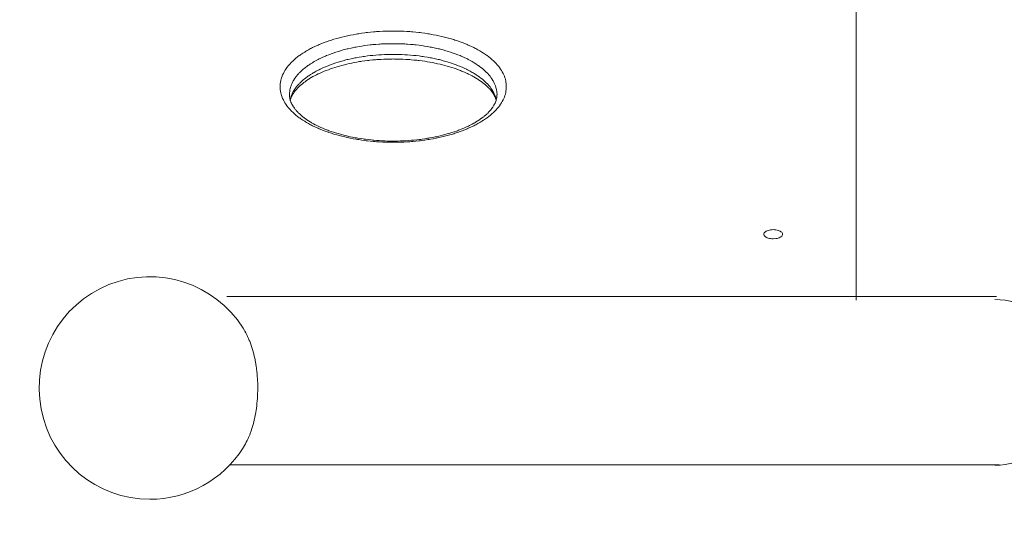
# Model space of a CAD drawing. Units: millimetres. Extents: x -8767 to 12233, y -7020 to 7830.
# Drawn here: x -581 to -93, y 3040 to 3296 of the extents above; entities that cross this region are included whole.
import ezdxf

# ---------------------------------------------------------------- set-up
doc = ezdxf.new("R2010")
doc.units = ezdxf.units.MM
doc.header["$MEASUREMENT"] = 0
doc.linetypes.add('ACAD_ISO03W100', pattern=[30, 12, -18])
doc.layers.add('InterSystem-description', color=7, linetype='Continuous', lineweight=13)
doc.layers.add('Warstwa 1', color=7, linetype='Continuous')

msp = doc.modelspace()

# ---------------------------------------------------------------- linework, layer by layer
at = {"layer": 'InterSystem-description', "linetype": 'ACAD_ISO03W100', "ltscale": 10}
msp.add_open_spline([(2294.2584, -3709.7026), (2104.5084, -3796.4826), (1893.5284, -3844.8926), (1671.2285, -3844.8926), (1671.2285, -3844.8926), (1509.7985, -3844.8926), (1354.3285, -3819.3926), (1208.6285, -3772.1926), (1208.6285, -3772.1926), (1208.6285, -3772.1926), (1208.6085, -3772.1926), (1208.6085, -3772.1926), (1208.6085, -3772.1926), (1208.6085, -3772.1926), (1208.5885, -3772.1826), (1208.5885, -3772.1826), (1208.5885, -3772.1826), (849.3885, -3655.8226), (549.5785, -3407.6126), (366.1485, -3084.6426), (366.1485, -3084.6426), (366.1485, -3084.6426), (365.9185, -3084.4526), (365.9185, -3084.4526), (365.9185, -3084.4526), (365.9185, -3084.4526), (-114.2815, -2418.7426), (-114.2815, -2418.7426), (-114.2815, -2418.7426), (-114.2815, -2418.7426), (-1551.3114, -2615.7526), (-1551.3114, -2615.7526), (-1551.3114, -2615.7526), (-1551.3114, -2615.7526), (-1551.3814, -2615.6926), (-1551.3814, -2615.6926), (-1551.3814, -2615.6926), (-1622.5214, -2626.0526), (-1695.2814, -2631.4326), (-1769.2914, -2631.4326), (-1769.2914, -2631.4326), (-2597.7214, -2631.4326), (-3269.2913, -1959.8526), (-3269.2913, -1131.4227), (-3269.2913, -1131.4227), (-3269.2913, -1131.4227), (-3267.5513, 45.6873), (-3267.5513, 45.6873), (-3267.5513, 45.6873), (-3267.5513, 45.6873), (-3764.4113, 850.1073), (-3764.4113, 850.1073), (-3764.4113, 850.1073), (-4036.1513, 1098.2573), (-4239.1513, 1420.3773), (-4341.6213, 1784.6073), (-4341.6213, 1784.6073), (-4341.6213, 1784.6073), (-4341.7913, 1784.8873), (-4341.7913, 1784.8873), (-4341.7913, 1784.8873), (-4341.7913, 1784.8873), (-4341.8213, 1785.3173), (-4341.8213, 1785.3173), (-4341.8213, 1785.3173), (-4390.2313, 1957.6573), (-4416.1913, 2139.3973), (-4416.1913, 2327.2173), (-4416.1913, 2327.2173), (-4416.1913, 2431.2773), (-4408.1813, 2533.4873), (-4392.8413, 2633.2573), (-4392.8413, 2633.2573), (-4392.8413, 2633.2573), (-4401.6213, 2779.0273), (-4401.6213, 2779.0273), (-4401.6213, 2779.0273), (-4411.2213, 2858.4073), (-4416.1913, 2939.2173), (-4416.1913, 3021.1873), (-4416.1913, 3021.1873), (-4416.1913, 3844.9372), (-3918.1313, 4552.2572), (-3206.7713, 4858.7272), (-3206.7713, 4858.7272), (-3206.7713, 4858.7272), (-3206.6513, 4858.9072), (-3206.6513, 4858.9072), (-3206.6513, 4858.9072), (-3206.6513, 4858.9072), (-3206.2413, 4858.9672), (-3206.2413, 4858.9672), (-3206.2413, 4858.9672), (-2963.8813, 4963.2872), (-2696.8014, 5021.1872), (-2416.1914, 5021.1872), (-2416.1914, 5021.1872), (-2322.4414, 5021.1872), (-2229.4614, 5014.5972), (-2137.8414, 5001.7172), (-2137.8414, 5001.7172), (-2137.8414, 5001.7172), (-2137.7714, 5001.7272), (-2137.7714, 5001.7272), (-2137.7714, 5001.7272), (-2137.7714, 5001.7272), (-402.0615, 4991.8072), (-402.0615, 4991.8072), (-402.0615, 4991.8072), (-402.0615, 4991.8072), (920.0385, 5769.1272), (920.0385, 5769.1272), (920.0385, 5769.1272), (920.0385, 5769.1272), (920.1385, 5769.1072), (920.1385, 5769.1072), (920.1385, 5769.1072), (1142.7885, 5900.0272), (1402.2085, 5975.1372), (1679.1885, 5975.1372), (1679.1885, 5975.1372), (2122.5784, 5975.1372), (2543.2484, 5778.9672), (2828.2584, 5439.3072), (2828.2584, 5439.3072), (2918.5584, 5331.6872), (2992.5884, 5212.7472), (3049.0084, 5086.3072), (3049.0084, 5086.3072), (3049.0084, 5086.3072), (3848.7984, 3807.3572), (3848.7984, 3807.3572), (3848.7984, 3807.3572), (3848.7984, 3807.3572), (3848.8784, 3807.1872), (3848.8784, 3807.1872), (3848.8784, 3807.1872), (3899.8084, 3725.7272), (3942.6484, 3639.7672), (3976.9583, 3550.5772), (3976.9583, 3550.5772), (3976.9583, 3550.5772), (5423.2683, 652.9173), (5423.2683, 652.9173), (5423.2683, 652.9173), (5423.2683, 652.9173), (5423.2783, 652.8173), (5423.2783, 652.8173), (5423.2783, 652.8173), (5560.7683, 377.3173), (5633.7983, 71.8373), (5633.7983, -240.2927), (5633.7983, -240.2927), (5633.7983, -356.2127), (5623.8083, -469.8027), (5604.8783, -580.3227), (5604.8783, -580.3227), (5623.9983, -691.5727), (5633.7983, -804.8527), (5633.7983, -919.0227), (5633.7983, -919.0227), (5633.7983, -1825.7626), (5030.3383, -2591.4326), (4203.1683, -2836.6626), (4203.1683, -2836.6626), (4203.1683, -2836.6626), (2294.4584, -3709.6926), (2294.4584, -3709.6926), (2294.4584, -3709.6926), (2294.4584, -3709.6926), (2294.2584, -3709.7026), (2294.2584, -3709.7026)], degree=3, knots=[0, 0, 0, 0, 0.02272727, 0.02272727, 0.02272727, 0.02272728, 0.04545455, 0.04545455, 0.04545455, 0.04545456, 0.06818182, 0.06818182, 0.06818182, 0.06818183, 0.09090909, 0.09090909, 0.09090909, 0.0909091, 0.11363636, 0.11363636, 0.11363636, 0.11363637, 0.13636364, 0.13636364, 0.13636364, 0.13636365, 0.15909091, 0.15909091, 0.15909091, 0.15909092, 0.18181818, 0.18181818, 0.18181818, 0.18181819, 0.20454545, 0.20454545, 0.20454545, 0.20454546, 0.22727273, 0.22727273, 0.22727273, 0.22727274, 0.25, 0.25, 0.25, 0.25000001, 0.27272727, 0.27272727, 0.27272727, 0.27272728, 0.29545455, 0.29545455, 0.29545455, 0.29545456, 0.31818182, 0.31818182, 0.31818182, 0.31818183, 0.34090909, 0.34090909, 0.34090909, 0.3409091, 0.36363636, 0.36363636, 0.36363636, 0.36363637, 0.38636364, 0.38636364, 0.38636364, 0.38636365, 0.40909091, 0.40909091, 0.40909091, 0.40909092, 0.43181818, 0.43181818, 0.43181818, 0.43181819, 0.45454545, 0.45454545, 0.45454545, 0.45454546, 0.47727273, 0.47727273, 0.47727273, 0.47727274, 0.5, 0.5, 0.5, 0.50000001, 0.52272727, 0.52272727, 0.52272727, 0.52272728, 0.54545455, 0.54545455, 0.54545455, 0.54545456, 0.56818182, 0.56818182, 0.56818182, 0.56818183, 0.59090909, 0.59090909, 0.59090909, 0.5909091, 0.61363636, 0.61363636, 0.61363636, 0.61363637, 0.63636364, 0.63636364, 0.63636364, 0.63636365, 0.65909091, 0.65909091, 0.65909091, 0.65909092, 0.68181818, 0.68181818, 0.68181818, 0.68181819, 0.70454545, 0.70454545, 0.70454545, 0.70454546, 0.72727273, 0.72727273, 0.72727273, 0.72727274, 0.75, 0.75, 0.75, 0.75000001, 0.77272727, 0.77272727, 0.77272727, 0.77272728, 0.79545455, 0.79545455, 0.79545455, 0.79545456, 0.81818182, 0.81818182, 0.81818182, 0.81818183, 0.84090909, 0.84090909, 0.84090909, 0.8409091, 0.86363636, 0.86363636, 0.86363636, 0.86363637, 0.88636364, 0.88636364, 0.88636364, 0.88636365, 0.90909091, 0.90909091, 0.90909091, 0.90909092, 0.93181818, 0.93181818, 0.93181818, 0.93181819, 0.95454545, 0.95454545, 0.95454545, 0.95454546, 1, 1, 1, 1], dxfattribs=at)
at = {"layer": 'Warstwa 1', "color": 250, "lineweight": 9}
for points in [[(-166.0287, 3542.1153), (-166.0287, 3542.1153), (-166.0287, 3156.9745), (-166.0287, 3156.9745)], [(-344.3008, 3258.9459), (-344.3008, 3258.9459), (-344.3008, 3259.0378), (-344.3008, 3259.0378)], [(-96.4907, 3158.822), (-96.4907, 3158.822), (-478.3922, 3158.822), (-478.3922, 3158.822)], [(-470.337, 3083.5419), (-480.4364, 3067.6617), (-497.8782, 3058.0532), (-516.6187, 3058.0532)], [(-95.0486, 3075.0892), (-95.0486, 3075.0892), (-476.9501, 3075.0892), (-476.9501, 3075.0892)]]:
    msp.add_open_spline(points, degree=3, dxfattribs=at)
for points, knots in [([(-395.8364, 3235.3826), (-395.8364, 3235.3826), (-400.3612, 3235.4642), (-400.3612, 3235.4642), (-400.3612, 3235.4642), (-400.3612, 3235.4642), (-404.8551, 3235.7399), (-404.8551, 3235.7399), (-404.8551, 3235.7399), (-404.8551, 3235.7399), (-409.2872, 3236.1789), (-409.2872, 3236.1789), (-409.2872, 3236.1789), (-409.2872, 3236.1789), (-413.6265, 3236.8017), (-413.6265, 3236.8017), (-413.6265, 3236.8017), (-413.6265, 3236.8017), (-417.8627, 3237.5878), (-417.8627, 3237.5878), (-417.8627, 3237.5878), (-417.8627, 3237.5878), (-421.9443, 3238.5475), (-421.9443, 3238.5475), (-421.9443, 3238.5475), (-421.9443, 3238.5475), (-425.861, 3239.6603), (-425.861, 3239.6603), (-425.861, 3239.6603), (-425.861, 3239.6603), (-429.5819, 3240.9263), (-429.5819, 3240.9263), (-429.5819, 3240.9263), (-429.5819, 3240.9263), (-433.0863, 3242.3352), (-433.0863, 3242.3352), (-433.0863, 3242.3352), (-433.0863, 3242.3352), (-436.3537, 3243.8768), (-436.3537, 3243.8768), (-436.3537, 3243.8768), (-436.3537, 3243.8768), (-439.3531, 3245.5409), (-439.3531, 3245.5409), (-439.3531, 3245.5409), (-439.3531, 3245.5409), (-442.0742, 3247.3174), (-442.0742, 3247.3174), (-442.0742, 3247.3174), (-442.0742, 3247.3174), (-444.486, 3249.2061), (-444.486, 3249.2061), (-444.486, 3249.2061), (-444.486, 3249.2061), (-446.5887, 3251.1765), (-446.5887, 3251.1765), (-446.5887, 3251.1765), (-446.5887, 3251.1765), (-448.3615, 3253.2184), (-448.3615, 3253.2184), (-448.3615, 3253.2184), (-448.3615, 3253.2184), (-449.7942, 3255.3318), (-449.7942, 3255.3318), (-449.7942, 3255.3318), (-449.7942, 3255.3318), (-450.8764, 3257.4962), (-450.8764, 3257.4962), (-450.8764, 3257.4962), (-450.8764, 3257.4962), (-451.6082, 3259.6912), (-451.6082, 3259.6912), (-451.6082, 3259.6912), (-451.6082, 3259.6912), (-451.969, 3261.9169), (-451.969, 3261.9169), (-451.969, 3261.9169), (-451.969, 3261.9169), (-451.969, 3264.1425), (-451.969, 3264.1425), (-451.969, 3264.1425), (-451.969, 3264.1425), (-451.6082, 3266.358), (-451.6082, 3266.358), (-451.6082, 3266.358), (-451.6082, 3266.358), (-450.8764, 3268.553), (-450.8764, 3268.553), (-450.8764, 3268.553), (-450.8764, 3268.553), (-449.7942, 3270.7174), (-449.7942, 3270.7174), (-449.7942, 3270.7174), (-449.7942, 3270.7174), (-448.3615, 3272.8307), (-448.3615, 3272.8307), (-448.3615, 3272.8307), (-448.3615, 3272.8307), (-446.5887, 3274.8828), (-446.5887, 3274.8828), (-446.5887, 3274.8828), (-446.5887, 3274.8828), (-444.486, 3276.8532), (-444.486, 3276.8532), (-444.486, 3276.8532), (-444.486, 3276.8532), (-442.0742, 3278.7318), (-442.0742, 3278.7318), (-442.0742, 3278.7318), (-442.0742, 3278.7318), (-439.3531, 3280.5082), (-439.3531, 3280.5082), (-439.3531, 3280.5082), (-439.3531, 3280.5082), (-436.3537, 3282.1826), (-436.3537, 3282.1826), (-436.3537, 3282.1826), (-436.3537, 3282.1826), (-433.0863, 3283.7242), (-433.0863, 3283.7242), (-433.0863, 3283.7242), (-433.0863, 3283.7242), (-429.5819, 3285.1331), (-429.5819, 3285.1331), (-429.5819, 3285.1331), (-429.5819, 3285.1331), (-425.861, 3286.3888), (-425.861, 3286.3888), (-425.861, 3286.3888), (-425.861, 3286.3888), (-421.9443, 3287.5119), (-421.9443, 3287.5119), (-421.9443, 3287.5119), (-421.9443, 3287.5119), (-417.8627, 3288.4613), (-417.8627, 3288.4613), (-417.8627, 3288.4613), (-417.8627, 3288.4613), (-413.6265, 3289.2475), (-413.6265, 3289.2475), (-413.6265, 3289.2475), (-413.6265, 3289.2475), (-409.2872, 3289.8702), (-409.2872, 3289.8702), (-409.2872, 3289.8702), (-409.2872, 3289.8702), (-404.8551, 3290.3195), (-404.8551, 3290.3195), (-404.8551, 3290.3195), (-404.8551, 3290.3195), (-400.3612, 3290.5849), (-400.3612, 3290.5849), (-400.3612, 3290.5849), (-400.3612, 3290.5849), (-395.8364, 3290.6768), (-395.8364, 3290.6768), (-395.8364, 3290.6768), (-395.8364, 3290.6768), (-391.3219, 3290.5849), (-391.3219, 3290.5849), (-391.3219, 3290.5849), (-391.3219, 3290.5849), (-386.828, 3290.3195), (-386.828, 3290.3195), (-386.828, 3290.3195), (-386.828, 3290.3195), (-382.3959, 3289.8702), (-382.3959, 3289.8702), (-382.3959, 3289.8702), (-382.3959, 3289.8702), (-378.0566, 3289.2475), (-378.0566, 3289.2475), (-378.0566, 3289.2475), (-378.0566, 3289.2475), (-373.8204, 3288.4613), (-373.8204, 3288.4613), (-373.8204, 3288.4613), (-373.8204, 3288.4613), (-369.7388, 3287.5119), (-369.7388, 3287.5119), (-369.7388, 3287.5119), (-369.7388, 3287.5119), (-365.822, 3286.3888), (-365.822, 3286.3888), (-365.822, 3286.3888), (-365.822, 3286.3888), (-362.0909, 3285.1331), (-362.0909, 3285.1331), (-362.0909, 3285.1331), (-362.0909, 3285.1331), (-358.5864, 3283.7242), (-358.5864, 3283.7242), (-358.5864, 3283.7242), (-358.5864, 3283.7242), (-355.3294, 3282.1826), (-355.3294, 3282.1826), (-355.3294, 3282.1826), (-355.3294, 3282.1826), (-352.33, 3280.5082), (-352.33, 3280.5082), (-352.33, 3280.5082), (-352.33, 3280.5082), (-349.6089, 3278.7318), (-349.6089, 3278.7318), (-349.6089, 3278.7318), (-349.6089, 3278.7318), (-347.1971, 3276.8532), (-347.1971, 3276.8532), (-347.1971, 3276.8532), (-347.1971, 3276.8532), (-345.0944, 3274.8828), (-345.0944, 3274.8828), (-345.0944, 3274.8828), (-345.0944, 3274.8828), (-343.3216, 3272.8307), (-343.3216, 3272.8307), (-343.3216, 3272.8307), (-343.3216, 3272.8307), (-341.8889, 3270.7174), (-341.8889, 3270.7174), (-341.8889, 3270.7174), (-341.8889, 3270.7174), (-340.8067, 3268.553), (-340.8067, 3268.553), (-340.8067, 3268.553), (-340.8067, 3268.553), (-340.0748, 3266.358), (-340.0748, 3266.358), (-340.0748, 3266.358), (-340.0748, 3266.358), (-339.7141, 3264.1425), (-339.7141, 3264.1425), (-339.7141, 3264.1425), (-339.7141, 3264.1425), (-339.7141, 3261.9169), (-339.7141, 3261.9169), (-339.7141, 3261.9169), (-339.7141, 3261.9169), (-340.0748, 3259.6912), (-340.0748, 3259.6912), (-340.0748, 3259.6912), (-340.0748, 3259.6912), (-340.8067, 3257.4962), (-340.8067, 3257.4962), (-340.8067, 3257.4962), (-340.8067, 3257.4962), (-341.8889, 3255.3318), (-341.8889, 3255.3318), (-341.8889, 3255.3318), (-341.8889, 3255.3318), (-343.3216, 3253.2184), (-343.3216, 3253.2184), (-343.3216, 3253.2184), (-343.3216, 3253.2184), (-345.0944, 3251.1765), (-345.0944, 3251.1765), (-345.0944, 3251.1765), (-345.0944, 3251.1765), (-347.1971, 3249.2061), (-347.1971, 3249.2061), (-347.1971, 3249.2061), (-347.1971, 3249.2061), (-349.6089, 3247.3174), (-349.6089, 3247.3174), (-349.6089, 3247.3174), (-349.6089, 3247.3174), (-352.33, 3245.5409), (-352.33, 3245.5409), (-352.33, 3245.5409), (-352.33, 3245.5409), (-355.3294, 3243.8768), (-355.3294, 3243.8768), (-355.3294, 3243.8768), (-355.3294, 3243.8768), (-358.5864, 3242.3352), (-358.5864, 3242.3352), (-358.5864, 3242.3352), (-358.5864, 3242.3352), (-362.0909, 3240.9263), (-362.0909, 3240.9263), (-362.0909, 3240.9263), (-362.0909, 3240.9263), (-365.822, 3239.6603), (-365.822, 3239.6603), (-365.822, 3239.6603), (-365.822, 3239.6603), (-369.7388, 3238.5475), (-369.7388, 3238.5475), (-369.7388, 3238.5475), (-369.7388, 3238.5475), (-373.8204, 3237.5878), (-373.8204, 3237.5878), (-373.8204, 3237.5878), (-373.8204, 3237.5878), (-378.0566, 3236.8017), (-378.0566, 3236.8017), (-378.0566, 3236.8017), (-378.0566, 3236.8017), (-382.3959, 3236.1789), (-382.3959, 3236.1789), (-382.3959, 3236.1789), (-382.3959, 3236.1789), (-386.828, 3235.7399), (-386.828, 3235.7399), (-386.828, 3235.7399), (-386.828, 3235.7399), (-391.3219, 3235.4642), (-391.3219, 3235.4642), (-391.3219, 3235.4642), (-391.3219, 3235.4642), (-395.8364, 3235.3826), (-395.8364, 3235.3826)], [0, 0, 0, 0, 0.01265823, 0.01265823, 0.01265823, 0.01265824, 0.02531646, 0.02531646, 0.02531646, 0.02531647, 0.03797468, 0.03797468, 0.03797468, 0.03797469, 0.05063291, 0.05063291, 0.05063291, 0.05063292, 0.06329114, 0.06329114, 0.06329114, 0.06329115, 0.07594937, 0.07594937, 0.07594937, 0.07594938, 0.08860759, 0.08860759, 0.08860759, 0.0886076, 0.10126582, 0.10126582, 0.10126582, 0.10126583, 0.11392405, 0.11392405, 0.11392405, 0.11392406, 0.12658228, 0.12658228, 0.12658228, 0.12658229, 0.13924051, 0.13924051, 0.13924051, 0.13924052, 0.15189873, 0.15189873, 0.15189873, 0.15189874, 0.16455696, 0.16455696, 0.16455696, 0.16455697, 0.17721519, 0.17721519, 0.17721519, 0.1772152, 0.18987342, 0.18987342, 0.18987342, 0.18987343, 0.20253165, 0.20253165, 0.20253165, 0.20253166, 0.21518987, 0.21518987, 0.21518987, 0.21518988, 0.2278481, 0.2278481, 0.2278481, 0.22784811, 0.24050633, 0.24050633, 0.24050633, 0.24050634, 0.25316456, 0.25316456, 0.25316456, 0.25316457, 0.26582278, 0.26582278, 0.26582278, 0.26582279, 0.27848101, 0.27848101, 0.27848101, 0.27848102, 0.29113924, 0.29113924, 0.29113924, 0.29113925, 0.30379747, 0.30379747, 0.30379747, 0.30379748, 0.3164557, 0.3164557, 0.3164557, 0.31645571, 0.32911392, 0.32911392, 0.32911392, 0.32911393, 0.34177215, 0.34177215, 0.34177215, 0.34177216, 0.35443038, 0.35443038, 0.35443038, 0.35443039, 0.36708861, 0.36708861, 0.36708861, 0.36708862, 0.37974684, 0.37974684, 0.37974684, 0.37974685, 0.39240506, 0.39240506, 0.39240506, 0.39240507, 0.40506329, 0.40506329, 0.40506329, 0.4050633, 0.41772152, 0.41772152, 0.41772152, 0.41772153, 0.43037975, 0.43037975, 0.43037975, 0.43037976, 0.44303797, 0.44303797, 0.44303797, 0.44303798, 0.4556962, 0.4556962, 0.4556962, 0.45569621, 0.46835443, 0.46835443, 0.46835443, 0.46835444, 0.48101266, 0.48101266, 0.48101266, 0.48101267, 0.49367089, 0.49367089, 0.49367089, 0.4936709, 0.50632911, 0.50632911, 0.50632911, 0.50632912, 0.51898734, 0.51898734, 0.51898734, 0.51898735, 0.53164557, 0.53164557, 0.53164557, 0.53164558, 0.5443038, 0.5443038, 0.5443038, 0.54430381, 0.55696203, 0.55696203, 0.55696203, 0.55696204, 0.56962025, 0.56962025, 0.56962025, 0.56962026, 0.58227848, 0.58227848, 0.58227848, 0.58227849, 0.59493671, 0.59493671, 0.59493671, 0.59493672, 0.60759494, 0.60759494, 0.60759494, 0.60759495, 0.62025316, 0.62025316, 0.62025316, 0.62025317, 0.63291139, 0.63291139, 0.63291139, 0.6329114, 0.64556962, 0.64556962, 0.64556962, 0.64556963, 0.65822785, 0.65822785, 0.65822785, 0.65822786, 0.67088608, 0.67088608, 0.67088608, 0.67088609, 0.6835443, 0.6835443, 0.6835443, 0.68354431, 0.69620253, 0.69620253, 0.69620253, 0.69620254, 0.70886076, 0.70886076, 0.70886076, 0.70886077, 0.72151899, 0.72151899, 0.72151899, 0.721519, 0.73417722, 0.73417722, 0.73417722, 0.73417723, 0.74683544, 0.74683544, 0.74683544, 0.74683545, 0.75949367, 0.75949367, 0.75949367, 0.75949368, 0.7721519, 0.7721519, 0.7721519, 0.77215191, 0.78481013, 0.78481013, 0.78481013, 0.78481014, 0.79746835, 0.79746835, 0.79746835, 0.79746836, 0.81012658, 0.81012658, 0.81012658, 0.81012659, 0.82278481, 0.82278481, 0.82278481, 0.82278482, 0.83544304, 0.83544304, 0.83544304, 0.83544305, 0.84810127, 0.84810127, 0.84810127, 0.84810128, 0.86075949, 0.86075949, 0.86075949, 0.8607595, 0.87341772, 0.87341772, 0.87341772, 0.87341773, 0.88607595, 0.88607595, 0.88607595, 0.88607596, 0.89873418, 0.89873418, 0.89873418, 0.89873419, 0.91139241, 0.91139241, 0.91139241, 0.91139242, 0.92405063, 0.92405063, 0.92405063, 0.92405064, 0.93670886, 0.93670886, 0.93670886, 0.93670887, 0.94936709, 0.94936709, 0.94936709, 0.9493671, 0.96202532, 0.96202532, 0.96202532, 0.96202533, 0.97468354, 0.97468354, 0.97468354, 0.97468355, 1, 1, 1, 1]), ([(-344.3008, 3259.0378), (-344.3008, 3259.0378), (-344.3111, 3259.5687), (-344.3111, 3259.5687), (-344.3111, 3259.5687), (-344.3111, 3259.5687), (-344.5894, 3261.6922), (-344.5894, 3261.6922), (-344.5894, 3261.6922), (-344.5894, 3261.6922), (-345.2181, 3263.7954), (-345.2181, 3263.7954), (-345.2181, 3263.7954), (-345.2181, 3263.7954), (-346.2076, 3265.8577), (-346.2076, 3265.8577), (-346.2076, 3265.8577), (-346.2076, 3265.8577), (-347.5372, 3267.8792), (-347.5372, 3267.8792), (-347.5372, 3267.8792), (-347.5372, 3267.8792), (-349.207, 3269.8394), (-349.207, 3269.8394), (-349.207, 3269.8394), (-349.207, 3269.8394), (-351.2065, 3271.7179), (-351.2065, 3271.7179), (-351.2065, 3271.7179), (-351.2065, 3271.7179), (-353.5256, 3273.5148), (-353.5256, 3273.5148), (-353.5256, 3273.5148), (-353.5256, 3273.5148), (-356.1333, 3275.2095), (-356.1333, 3275.2095), (-356.1333, 3275.2095), (-356.1333, 3275.2095), (-359.0193, 3276.7818), (-359.0193, 3276.7818), (-359.0193, 3276.7818), (-359.0193, 3276.7818), (-362.163, 3278.2417), (-362.163, 3278.2417), (-362.163, 3278.2417), (-362.163, 3278.2417), (-365.5438, 3279.5587), (-365.5438, 3279.5587), (-365.5438, 3279.5587), (-365.5438, 3279.5587), (-369.1409, 3280.7328), (-369.1409, 3280.7328), (-369.1409, 3280.7328), (-369.1409, 3280.7328), (-372.9237, 3281.764), (-372.9237, 3281.764), (-372.9237, 3281.764), (-372.9237, 3281.764), (-376.8713, 3282.6216), (-376.8713, 3282.6216), (-376.8713, 3282.6216), (-376.8713, 3282.6216), (-380.9426, 3283.326), (-380.9426, 3283.326), (-380.9426, 3283.326), (-380.9426, 3283.326), (-385.1273, 3283.8467), (-385.1273, 3283.8467), (-385.1273, 3283.8467), (-385.1273, 3283.8467), (-389.3841, 3284.204), (-389.3841, 3284.204), (-389.3841, 3284.204), (-389.3841, 3284.204), (-393.6822, 3284.3776), (-393.6822, 3284.3776), (-393.6822, 3284.3776), (-393.6822, 3284.3776), (-398.0009, 3284.3776), (-398.0009, 3284.3776), (-398.0009, 3284.3776), (-398.0009, 3284.3776), (-402.299, 3284.204), (-402.299, 3284.204), (-402.299, 3284.204), (-402.299, 3284.204), (-406.5558, 3283.8467), (-406.5558, 3283.8467), (-406.5558, 3283.8467), (-406.5558, 3283.8467), (-410.7405, 3283.326), (-410.7405, 3283.326), (-410.7405, 3283.326), (-410.7405, 3283.326), (-414.8118, 3282.6216), (-414.8118, 3282.6216), (-414.8118, 3282.6216), (-414.8118, 3282.6216), (-418.7594, 3281.764), (-418.7594, 3281.764), (-418.7594, 3281.764), (-418.7594, 3281.764), (-422.5422, 3280.7328), (-422.5422, 3280.7328), (-422.5422, 3280.7328), (-422.5422, 3280.7328), (-426.129, 3279.5587), (-426.129, 3279.5587), (-426.129, 3279.5587), (-426.129, 3279.5587), (-429.5098, 3278.2417), (-429.5098, 3278.2417), (-429.5098, 3278.2417), (-429.5098, 3278.2417), (-432.6638, 3276.7818), (-432.6638, 3276.7818), (-432.6638, 3276.7818), (-432.6638, 3276.7818), (-435.5497, 3275.2095), (-435.5497, 3275.2095), (-435.5497, 3275.2095), (-435.5497, 3275.2095), (-438.1574, 3273.5148), (-438.1574, 3273.5148), (-438.1574, 3273.5148), (-438.1574, 3273.5148), (-440.4766, 3271.7179), (-440.4766, 3271.7179), (-440.4766, 3271.7179), (-440.4766, 3271.7179), (-442.4761, 3269.8394), (-442.4761, 3269.8394), (-442.4761, 3269.8394), (-442.4761, 3269.8394), (-444.1459, 3267.8792), (-444.1459, 3267.8792), (-444.1459, 3267.8792), (-444.1459, 3267.8792), (-445.4755, 3265.8577), (-445.4755, 3265.8577), (-445.4755, 3265.8577), (-445.4755, 3265.8577), (-446.465, 3263.7954), (-446.465, 3263.7954), (-446.465, 3263.7954), (-446.465, 3263.7954), (-447.0937, 3261.6922), (-447.0937, 3261.6922), (-447.0937, 3261.6922), (-447.0937, 3261.6922), (-447.3617, 3259.5687), (-447.3617, 3259.5687), (-447.3617, 3259.5687), (-447.3617, 3259.5687), (-447.372, 3259.0888), (-447.372, 3259.0888)], [0, 0, 0, 0, 0.025, 0.025, 0.025, 0.02500001, 0.05, 0.05, 0.05, 0.05000001, 0.075, 0.075, 0.075, 0.07500001, 0.1, 0.1, 0.1, 0.10000001, 0.125, 0.125, 0.125, 0.12500001, 0.15, 0.15, 0.15, 0.15000001, 0.175, 0.175, 0.175, 0.17500001, 0.2, 0.2, 0.2, 0.20000001, 0.225, 0.225, 0.225, 0.22500001, 0.25, 0.25, 0.25, 0.25000001, 0.275, 0.275, 0.275, 0.27500001, 0.3, 0.3, 0.3, 0.30000001, 0.325, 0.325, 0.325, 0.32500001, 0.35, 0.35, 0.35, 0.35000001, 0.375, 0.375, 0.375, 0.37500001, 0.4, 0.4, 0.4, 0.40000001, 0.425, 0.425, 0.425, 0.42500001, 0.45, 0.45, 0.45, 0.45000001, 0.475, 0.475, 0.475, 0.47500001, 0.5, 0.5, 0.5, 0.50000001, 0.525, 0.525, 0.525, 0.52500001, 0.55, 0.55, 0.55, 0.55000001, 0.575, 0.575, 0.575, 0.57500001, 0.6, 0.6, 0.6, 0.60000001, 0.625, 0.625, 0.625, 0.62500001, 0.65, 0.65, 0.65, 0.65000001, 0.675, 0.675, 0.675, 0.67500001, 0.7, 0.7, 0.7, 0.70000001, 0.725, 0.725, 0.725, 0.72500001, 0.75, 0.75, 0.75, 0.75000001, 0.775, 0.775, 0.775, 0.77500001, 0.8, 0.8, 0.8, 0.80000001, 0.825, 0.825, 0.825, 0.82500001, 0.85, 0.85, 0.85, 0.85000001, 0.875, 0.875, 0.875, 0.87500001, 0.9, 0.9, 0.9, 0.90000001, 0.925, 0.925, 0.925, 0.92500001, 0.95, 0.95, 0.95, 0.95000001, 1, 1, 1, 1]), ([(-447.0525, 3256.5671), (-447.0525, 3256.5671), (-446.465, 3258.4763), (-446.465, 3258.4763), (-446.465, 3258.4763), (-446.465, 3258.4763), (-445.4755, 3260.5488), (-445.4755, 3260.5488), (-445.4755, 3260.5488), (-445.4755, 3260.5488), (-444.1459, 3262.56), (-444.1459, 3262.56), (-444.1459, 3262.56), (-444.1459, 3262.56), (-442.4761, 3264.5203), (-442.4761, 3264.5203), (-442.4761, 3264.5203), (-442.4761, 3264.5203), (-440.4766, 3266.409), (-440.4766, 3266.409), (-440.4766, 3266.409), (-440.4766, 3266.409), (-438.1574, 3268.1956), (-438.1574, 3268.1956), (-438.1574, 3268.1956), (-438.1574, 3268.1956), (-435.5497, 3269.8904), (-435.5497, 3269.8904), (-435.5497, 3269.8904), (-435.5497, 3269.8904), (-432.6638, 3271.4729), (-432.6638, 3271.4729), (-432.6638, 3271.4729), (-432.6638, 3271.4729), (-429.5098, 3272.9226), (-429.5098, 3272.9226), (-429.5098, 3272.9226), (-429.5098, 3272.9226), (-426.129, 3274.2396), (-426.129, 3274.2396), (-426.129, 3274.2396), (-426.129, 3274.2396), (-422.5422, 3275.4239), (-422.5422, 3275.4239), (-422.5422, 3275.4239), (-422.5422, 3275.4239), (-418.7594, 3276.4449), (-418.7594, 3276.4449), (-418.7594, 3276.4449), (-418.7594, 3276.4449), (-414.8118, 3277.3025), (-414.8118, 3277.3025), (-414.8118, 3277.3025), (-414.8118, 3277.3025), (-410.7405, 3278.0069), (-410.7405, 3278.0069), (-410.7405, 3278.0069), (-410.7405, 3278.0069), (-406.5558, 3278.5378), (-406.5558, 3278.5378), (-406.5558, 3278.5378), (-406.5558, 3278.5378), (-402.299, 3278.8849), (-402.299, 3278.8849), (-402.299, 3278.8849), (-402.299, 3278.8849), (-398.0009, 3279.0687), (-398.0009, 3279.0687), (-398.0009, 3279.0687), (-398.0009, 3279.0687), (-393.6822, 3279.0687), (-393.6822, 3279.0687), (-393.6822, 3279.0687), (-393.6822, 3279.0687), (-389.3841, 3278.8849), (-389.3841, 3278.8849), (-389.3841, 3278.8849), (-389.3841, 3278.8849), (-385.1273, 3278.5378), (-385.1273, 3278.5378), (-385.1273, 3278.5378), (-385.1273, 3278.5378), (-380.9426, 3278.0069), (-380.9426, 3278.0069), (-380.9426, 3278.0069), (-380.9426, 3278.0069), (-376.8713, 3277.3025), (-376.8713, 3277.3025), (-376.8713, 3277.3025), (-376.8713, 3277.3025), (-372.9237, 3276.4449), (-372.9237, 3276.4449), (-372.9237, 3276.4449), (-372.9237, 3276.4449), (-369.1409, 3275.4239), (-369.1409, 3275.4239), (-369.1409, 3275.4239), (-369.1409, 3275.4239), (-365.5438, 3274.2396), (-365.5438, 3274.2396), (-365.5438, 3274.2396), (-365.5438, 3274.2396), (-362.163, 3272.9226), (-362.163, 3272.9226), (-362.163, 3272.9226), (-362.163, 3272.9226), (-359.0193, 3271.4729), (-359.0193, 3271.4729), (-359.0193, 3271.4729), (-359.0193, 3271.4729), (-356.1333, 3269.8904), (-356.1333, 3269.8904), (-356.1333, 3269.8904), (-356.1333, 3269.8904), (-353.5256, 3268.1956), (-353.5256, 3268.1956), (-353.5256, 3268.1956), (-353.5256, 3268.1956), (-351.2065, 3266.409), (-351.2065, 3266.409), (-351.2065, 3266.409), (-351.2065, 3266.409), (-349.207, 3264.5203), (-349.207, 3264.5203), (-349.207, 3264.5203), (-349.207, 3264.5203), (-347.5372, 3262.56), (-347.5372, 3262.56), (-347.5372, 3262.56), (-347.5372, 3262.56), (-346.2076, 3260.5488), (-346.2076, 3260.5488), (-346.2076, 3260.5488), (-346.2076, 3260.5488), (-345.2181, 3258.4763), (-345.2181, 3258.4763), (-345.2181, 3258.4763), (-345.2181, 3258.4763), (-344.5894, 3256.3731), (-344.5894, 3256.3731), (-344.5894, 3256.3731), (-344.5894, 3256.3731), (-344.5688, 3256.271), (-344.5688, 3256.271)], [0, 0, 0, 0, 0.02702703, 0.02702703, 0.02702703, 0.02702704, 0.05405405, 0.05405405, 0.05405405, 0.05405406, 0.08108108, 0.08108108, 0.08108108, 0.08108109, 0.10810811, 0.10810811, 0.10810811, 0.10810812, 0.13513514, 0.13513514, 0.13513514, 0.13513515, 0.16216216, 0.16216216, 0.16216216, 0.16216217, 0.18918919, 0.18918919, 0.18918919, 0.1891892, 0.21621622, 0.21621622, 0.21621622, 0.21621623, 0.24324324, 0.24324324, 0.24324324, 0.24324325, 0.27027027, 0.27027027, 0.27027027, 0.27027028, 0.2972973, 0.2972973, 0.2972973, 0.29729731, 0.32432432, 0.32432432, 0.32432432, 0.32432433, 0.35135135, 0.35135135, 0.35135135, 0.35135136, 0.37837838, 0.37837838, 0.37837838, 0.37837839, 0.40540541, 0.40540541, 0.40540541, 0.40540542, 0.43243243, 0.43243243, 0.43243243, 0.43243244, 0.45945946, 0.45945946, 0.45945946, 0.45945947, 0.48648649, 0.48648649, 0.48648649, 0.4864865, 0.51351351, 0.51351351, 0.51351351, 0.51351352, 0.54054054, 0.54054054, 0.54054054, 0.54054055, 0.56756757, 0.56756757, 0.56756757, 0.56756758, 0.59459459, 0.59459459, 0.59459459, 0.5945946, 0.62162162, 0.62162162, 0.62162162, 0.62162163, 0.64864865, 0.64864865, 0.64864865, 0.64864866, 0.67567568, 0.67567568, 0.67567568, 0.67567569, 0.7027027, 0.7027027, 0.7027027, 0.70270271, 0.72972973, 0.72972973, 0.72972973, 0.72972974, 0.75675676, 0.75675676, 0.75675676, 0.75675677, 0.78378378, 0.78378378, 0.78378378, 0.78378379, 0.81081081, 0.81081081, 0.81081081, 0.81081082, 0.83783784, 0.83783784, 0.83783784, 0.83783785, 0.86486486, 0.86486486, 0.86486486, 0.86486487, 0.89189189, 0.89189189, 0.89189189, 0.8918919, 0.91891892, 0.91891892, 0.91891892, 0.91891893, 0.94594595, 0.94594595, 0.94594595, 0.94594596, 1, 1, 1, 1]), ([(-446.9597, 3256.3527), (-446.9597, 3256.3527), (-446.6711, 3257.3124), (-446.6711, 3257.3124), (-446.6711, 3257.3124), (-446.6711, 3257.3124), (-445.9393, 3258.8336), (-445.9393, 3258.8336), (-445.9393, 3258.8336), (-445.9393, 3258.8336), (-444.8571, 3260.4977), (-444.8571, 3260.4977), (-444.8571, 3260.4977), (-444.8571, 3260.4977), (-443.5068, 3262.121), (-443.5068, 3262.121), (-443.5068, 3262.121), (-443.5068, 3262.121), (-441.8577, 3263.7137), (-441.8577, 3263.7137), (-441.8577, 3263.7137), (-441.8577, 3263.7137), (-439.9406, 3265.2758), (-439.9406, 3265.2758), (-439.9406, 3265.2758), (-439.9406, 3265.2758), (-437.7452, 3266.7867), (-437.7452, 3266.7867), (-437.7452, 3266.7867), (-437.7452, 3266.7867), (-435.2921, 3268.2263), (-435.2921, 3268.2263), (-435.2921, 3268.2263), (-435.2921, 3268.2263), (-432.5813, 3269.6045), (-432.5813, 3269.6045), (-432.5813, 3269.6045), (-432.5813, 3269.6045), (-429.6231, 3270.8807), (-429.6231, 3270.8807), (-429.6231, 3270.8807), (-429.6231, 3270.8807), (-426.4486, 3272.065), (-426.4486, 3272.065), (-426.4486, 3272.065), (-426.4486, 3272.065), (-423.0781, 3273.1268), (-423.0781, 3273.1268), (-423.0781, 3273.1268), (-423.0781, 3273.1268), (-419.5119, 3274.0763), (-419.5119, 3274.0763), (-419.5119, 3274.0763), (-419.5119, 3274.0763), (-415.8013, 3274.8828), (-415.8013, 3274.8828), (-415.8013, 3274.8828), (-415.8013, 3274.8828), (-411.9567, 3275.5566), (-411.9567, 3275.5566), (-411.9567, 3275.5566), (-411.9567, 3275.5566), (-407.9988, 3276.0875), (-407.9988, 3276.0875), (-407.9988, 3276.0875), (-407.9988, 3276.0875), (-403.9687, 3276.4755), (-403.9687, 3276.4755), (-403.9687, 3276.4755), (-403.9687, 3276.4755), (-399.8768, 3276.7001), (-399.8768, 3276.7001), (-399.8768, 3276.7001), (-399.8768, 3276.7001), (-395.7642, 3276.7818), (-395.7642, 3276.7818), (-395.7642, 3276.7818), (-395.7642, 3276.7818), (-391.6414, 3276.7001), (-391.6414, 3276.7001), (-391.6414, 3276.7001), (-391.6414, 3276.7001), (-387.5495, 3276.4653), (-387.5495, 3276.4653), (-387.5495, 3276.4653), (-387.5495, 3276.4653), (-383.5194, 3276.0773), (-383.5194, 3276.0773), (-383.5194, 3276.0773), (-383.5194, 3276.0773), (-379.5614, 3275.5362), (-379.5614, 3275.5362), (-379.5614, 3275.5362), (-379.5614, 3275.5362), (-375.7066, 3274.8522), (-375.7066, 3274.8522), (-375.7066, 3274.8522), (-375.7066, 3274.8522), (-371.996, 3274.0354), (-371.996, 3274.0354), (-371.996, 3274.0354), (-371.996, 3274.0354), (-368.4401, 3273.0757), (-368.4401, 3273.0757), (-368.4401, 3273.0757), (-368.4401, 3273.0757), (-365.0593, 3272.0038), (-365.0593, 3272.0038), (-365.0593, 3272.0038), (-365.0593, 3272.0038), (-361.8847, 3270.8093), (-361.8847, 3270.8093), (-361.8847, 3270.8093), (-361.8847, 3270.8093), (-358.9369, 3269.5229), (-358.9369, 3269.5229), (-358.9369, 3269.5229), (-358.9369, 3269.5229), (-356.2364, 3268.1446), (-356.2364, 3268.1446), (-356.2364, 3268.1446), (-356.2364, 3268.1446), (-353.7936, 3266.6949), (-353.7936, 3266.6949), (-353.7936, 3266.6949), (-353.7936, 3266.6949), (-351.6188, 3265.1839), (-351.6188, 3265.1839), (-351.6188, 3265.1839), (-351.6188, 3265.1839), (-349.7326, 3263.6422), (-349.7326, 3263.6422), (-349.7326, 3263.6422), (-349.7326, 3263.6422), (-348.135, 3262.07), (-348.135, 3262.07), (-348.135, 3262.07), (-348.135, 3262.07), (-346.8157, 3260.4977), (-346.8157, 3260.4977), (-346.8157, 3260.4977), (-346.8157, 3260.4977), (-345.7953, 3258.9255), (-345.7953, 3258.9255), (-345.7953, 3258.9255), (-345.7953, 3258.9255), (-345.0326, 3257.3737), (-345.0326, 3257.3737), (-345.0326, 3257.3737), (-345.0326, 3257.3737), (-344.7234, 3256.3629), (-344.7234, 3256.3629)], [0, 0, 0, 0, 0.02564103, 0.02564103, 0.02564103, 0.02564104, 0.05128205, 0.05128205, 0.05128205, 0.05128206, 0.07692308, 0.07692308, 0.07692308, 0.07692309, 0.1025641, 0.1025641, 0.1025641, 0.10256411, 0.12820513, 0.12820513, 0.12820513, 0.12820514, 0.15384615, 0.15384615, 0.15384615, 0.15384616, 0.17948718, 0.17948718, 0.17948718, 0.17948719, 0.20512821, 0.20512821, 0.20512821, 0.20512822, 0.23076923, 0.23076923, 0.23076923, 0.23076924, 0.25641026, 0.25641026, 0.25641026, 0.25641027, 0.28205128, 0.28205128, 0.28205128, 0.28205129, 0.30769231, 0.30769231, 0.30769231, 0.30769232, 0.33333333, 0.33333333, 0.33333333, 0.33333334, 0.35897436, 0.35897436, 0.35897436, 0.35897437, 0.38461538, 0.38461538, 0.38461538, 0.38461539, 0.41025641, 0.41025641, 0.41025641, 0.41025642, 0.43589744, 0.43589744, 0.43589744, 0.43589745, 0.46153846, 0.46153846, 0.46153846, 0.46153847, 0.48717949, 0.48717949, 0.48717949, 0.4871795, 0.51282051, 0.51282051, 0.51282051, 0.51282052, 0.53846154, 0.53846154, 0.53846154, 0.53846155, 0.56410256, 0.56410256, 0.56410256, 0.56410257, 0.58974359, 0.58974359, 0.58974359, 0.5897436, 0.61538462, 0.61538462, 0.61538462, 0.61538463, 0.64102564, 0.64102564, 0.64102564, 0.64102565, 0.66666667, 0.66666667, 0.66666667, 0.66666668, 0.69230769, 0.69230769, 0.69230769, 0.6923077, 0.71794872, 0.71794872, 0.71794872, 0.71794873, 0.74358974, 0.74358974, 0.74358974, 0.74358975, 0.76923077, 0.76923077, 0.76923077, 0.76923078, 0.79487179, 0.79487179, 0.79487179, 0.7948718, 0.82051282, 0.82051282, 0.82051282, 0.82051283, 0.84615385, 0.84615385, 0.84615385, 0.84615386, 0.87179487, 0.87179487, 0.87179487, 0.87179488, 0.8974359, 0.8974359, 0.8974359, 0.89743591, 0.92307692, 0.92307692, 0.92307692, 0.92307693, 0.94871795, 0.94871795, 0.94871795, 0.94871796, 1, 1, 1, 1]), ([(-395.8364, 3235.9849), (-395.8364, 3235.9849), (-398.0009, 3236.0053), (-398.0009, 3236.0053), (-398.0009, 3236.0053), (-398.0009, 3236.0053), (-402.1031, 3236.1687), (-402.1031, 3236.1687), (-402.1031, 3236.1687), (-402.1031, 3236.1687), (-406.1744, 3236.475), (-406.1744, 3236.475), (-406.1744, 3236.475), (-406.1744, 3236.475), (-410.1736, 3236.9446), (-410.1736, 3236.9446), (-410.1736, 3236.9446), (-410.1736, 3236.9446), (-414.0697, 3237.5572), (-414.0697, 3237.5572), (-414.0697, 3237.5572), (-414.0697, 3237.5572), (-417.8627, 3238.3025), (-417.8627, 3238.3025), (-417.8627, 3238.3025), (-417.8627, 3238.3025), (-421.5011, 3239.1907), (-421.5011, 3239.1907), (-421.5011, 3239.1907), (-421.5011, 3239.1907), (-424.9643, 3240.2116), (-424.9643, 3240.2116), (-424.9643, 3240.2116), (-424.9643, 3240.2116), (-428.242, 3241.3449), (-428.242, 3241.3449), (-428.242, 3241.3449), (-428.242, 3241.3449), (-431.3032, 3242.5904), (-431.3032, 3242.5904), (-431.3032, 3242.5904), (-431.3032, 3242.5904), (-434.1377, 3243.9279), (-434.1377, 3243.9279), (-434.1377, 3243.9279), (-434.1377, 3243.9279), (-436.7145, 3245.3368), (-436.7145, 3245.3368), (-436.7145, 3245.3368), (-436.7145, 3245.3368), (-439.0232, 3246.8171), (-439.0232, 3246.8171), (-439.0232, 3246.8171), (-439.0232, 3246.8171), (-441.0434, 3248.3485), (-441.0434, 3248.3485), (-441.0434, 3248.3485), (-441.0434, 3248.3485), (-442.7957, 3249.9106), (-442.7957, 3249.9106), (-442.7957, 3249.9106), (-442.7957, 3249.9106), (-444.249, 3251.4828), (-444.249, 3251.4828), (-444.249, 3251.4828), (-444.249, 3251.4828), (-445.4137, 3253.0551), (-445.4137, 3253.0551), (-445.4137, 3253.0551), (-445.4137, 3253.0551), (-446.3001, 3254.6171), (-446.3001, 3254.6171), (-446.3001, 3254.6171), (-446.3001, 3254.6171), (-446.9185, 3256.1689), (-446.9185, 3256.1689), (-446.9185, 3256.1689), (-446.9185, 3256.1689), (-447.2793, 3257.7412), (-447.2793, 3257.7412), (-447.2793, 3257.7412), (-447.2793, 3257.7412), (-447.3514, 3259.0786), (-447.3514, 3259.0786)], [0, 0, 0, 0, 0.04545455, 0.04545455, 0.04545455, 0.04545456, 0.09090909, 0.09090909, 0.09090909, 0.0909091, 0.13636364, 0.13636364, 0.13636364, 0.13636365, 0.18181818, 0.18181818, 0.18181818, 0.18181819, 0.22727273, 0.22727273, 0.22727273, 0.22727274, 0.27272727, 0.27272727, 0.27272727, 0.27272728, 0.31818182, 0.31818182, 0.31818182, 0.31818183, 0.36363636, 0.36363636, 0.36363636, 0.36363637, 0.40909091, 0.40909091, 0.40909091, 0.40909092, 0.45454545, 0.45454545, 0.45454545, 0.45454546, 0.5, 0.5, 0.5, 0.50000001, 0.54545455, 0.54545455, 0.54545455, 0.54545456, 0.59090909, 0.59090909, 0.59090909, 0.5909091, 0.63636364, 0.63636364, 0.63636364, 0.63636365, 0.68181818, 0.68181818, 0.68181818, 0.68181819, 0.72727273, 0.72727273, 0.72727273, 0.72727274, 0.77272727, 0.77272727, 0.77272727, 0.77272728, 0.81818182, 0.81818182, 0.81818182, 0.81818183, 0.86363636, 0.86363636, 0.86363636, 0.86363637, 0.90909091, 0.90909091, 0.90909091, 0.90909092, 1, 1, 1, 1]), ([(-344.342, 3258.9765), (-344.342, 3258.9765), (-344.3832, 3257.8637), (-344.3832, 3257.8637), (-344.3832, 3257.8637), (-344.3832, 3257.8637), (-344.7749, 3256.1281), (-344.7749, 3256.1281), (-344.7749, 3256.1281), (-344.7749, 3256.1281), (-345.3933, 3254.5967), (-345.3933, 3254.5967), (-345.3933, 3254.5967), (-345.3933, 3254.5967), (-346.3519, 3252.9224), (-346.3519, 3252.9224), (-346.3519, 3252.9224), (-346.3519, 3252.9224), (-347.6094, 3251.2786), (-347.6094, 3251.2786), (-347.6094, 3251.2786), (-347.6094, 3251.2786), (-349.1348, 3249.6758), (-349.1348, 3249.6758), (-349.1348, 3249.6758), (-349.1348, 3249.6758), (-350.9386, 3248.1035), (-350.9386, 3248.1035), (-350.9386, 3248.1035), (-350.9386, 3248.1035), (-353.0309, 3246.5721), (-353.0309, 3246.5721), (-353.0309, 3246.5721), (-353.0309, 3246.5721), (-355.3809, 3245.1019), (-355.3809, 3245.1019), (-355.3809, 3245.1019), (-355.3809, 3245.1019), (-357.9989, 3243.693), (-357.9989, 3243.693), (-357.9989, 3243.693), (-357.9989, 3243.693), (-360.854, 3242.376), (-360.854, 3242.376), (-360.854, 3242.376), (-360.854, 3242.376), (-363.9461, 3241.1611), (-363.9461, 3241.1611), (-363.9461, 3241.1611), (-363.9461, 3241.1611), (-367.2444, 3240.0483), (-367.2444, 3240.0483), (-367.2444, 3240.0483), (-367.2444, 3240.0483), (-370.7282, 3239.0477), (-370.7282, 3239.0477), (-370.7282, 3239.0477), (-370.7282, 3239.0477), (-374.3873, 3238.1799), (-374.3873, 3238.1799), (-374.3873, 3238.1799), (-374.3873, 3238.1799), (-378.1803, 3237.4551), (-378.1803, 3237.4551), (-378.1803, 3237.4551), (-378.1803, 3237.4551), (-382.097, 3236.8629), (-382.097, 3236.8629), (-382.097, 3236.8629), (-382.097, 3236.8629), (-386.1065, 3236.4239), (-386.1065, 3236.4239), (-386.1065, 3236.4239), (-386.1065, 3236.4239), (-390.1778, 3236.1279), (-390.1778, 3236.1279), (-390.1778, 3236.1279), (-390.1778, 3236.1279), (-394.28, 3235.9951), (-394.28, 3235.9951), (-394.28, 3235.9951), (-394.28, 3235.9951), (-395.8364, 3235.9849), (-395.8364, 3235.9849)], [0, 0, 0, 0, 0.04545455, 0.04545455, 0.04545455, 0.04545456, 0.09090909, 0.09090909, 0.09090909, 0.0909091, 0.13636364, 0.13636364, 0.13636364, 0.13636365, 0.18181818, 0.18181818, 0.18181818, 0.18181819, 0.22727273, 0.22727273, 0.22727273, 0.22727274, 0.27272727, 0.27272727, 0.27272727, 0.27272728, 0.31818182, 0.31818182, 0.31818182, 0.31818183, 0.36363636, 0.36363636, 0.36363636, 0.36363637, 0.40909091, 0.40909091, 0.40909091, 0.40909092, 0.45454545, 0.45454545, 0.45454545, 0.45454546, 0.5, 0.5, 0.5, 0.50000001, 0.54545455, 0.54545455, 0.54545455, 0.54545456, 0.59090909, 0.59090909, 0.59090909, 0.5909091, 0.63636364, 0.63636364, 0.63636364, 0.63636365, 0.68181818, 0.68181818, 0.68181818, 0.68181819, 0.72727273, 0.72727273, 0.72727273, 0.72727274, 0.77272727, 0.77272727, 0.77272727, 0.77272728, 0.81818182, 0.81818182, 0.81818182, 0.81818183, 0.86363636, 0.86363636, 0.86363636, 0.86363637, 0.90909091, 0.90909091, 0.90909091, 0.90909092, 1, 1, 1, 1]), ([(-207.2572, 3187.4289), (-207.2572, 3187.4289), (-205.9585, 3187.5208), (-205.9585, 3187.5208), (-205.9585, 3187.5208), (-205.9585, 3187.5208), (-204.7526, 3187.7965), (-204.7526, 3187.7965), (-204.7526, 3187.7965), (-204.7526, 3187.7965), (-203.7528, 3188.215), (-203.7528, 3188.215), (-203.7528, 3188.215), (-203.7528, 3188.215), (-203.0416, 3188.7663), (-203.0416, 3188.7663), (-203.0416, 3188.7663), (-203.0416, 3188.7663), (-202.6706, 3189.3891), (-202.6706, 3189.3891), (-202.6706, 3189.3891), (-202.6706, 3189.3891), (-202.6706, 3190.0425), (-202.6706, 3190.0425), (-202.6706, 3190.0425), (-202.6706, 3190.0425), (-203.0416, 3190.6653), (-203.0416, 3190.6653), (-203.0416, 3190.6653), (-203.0416, 3190.6653), (-203.7528, 3191.2064), (-203.7528, 3191.2064), (-203.7528, 3191.2064), (-203.7528, 3191.2064), (-204.7526, 3191.6352), (-204.7526, 3191.6352), (-204.7526, 3191.6352), (-204.7526, 3191.6352), (-205.9585, 3191.9006), (-205.9585, 3191.9006), (-205.9585, 3191.9006), (-205.9585, 3191.9006), (-207.2572, 3191.9925), (-207.2572, 3191.9925), (-207.2572, 3191.9925), (-207.2572, 3191.9925), (-208.5662, 3191.9006), (-208.5662, 3191.9006), (-208.5662, 3191.9006), (-208.5662, 3191.9006), (-209.7722, 3191.6352), (-209.7722, 3191.6352), (-209.7722, 3191.6352), (-209.7722, 3191.6352), (-210.7617, 3191.2064), (-210.7617, 3191.2064), (-210.7617, 3191.2064), (-210.7617, 3191.2064), (-211.4831, 3190.6653), (-211.4831, 3190.6653), (-211.4831, 3190.6653), (-211.4831, 3190.6653), (-211.8542, 3190.0425), (-211.8542, 3190.0425), (-211.8542, 3190.0425), (-211.8542, 3190.0425), (-211.8542, 3189.3891), (-211.8542, 3189.3891), (-211.8542, 3189.3891), (-211.8542, 3189.3891), (-211.4831, 3188.7663), (-211.4831, 3188.7663), (-211.4831, 3188.7663), (-211.4831, 3188.7663), (-210.7617, 3188.215), (-210.7617, 3188.215), (-210.7617, 3188.215), (-210.7617, 3188.215), (-209.7722, 3187.7965), (-209.7722, 3187.7965), (-209.7722, 3187.7965), (-209.7722, 3187.7965), (-208.5662, 3187.5208), (-208.5662, 3187.5208), (-208.5662, 3187.5208), (-208.5662, 3187.5208), (-207.2572, 3187.4289), (-207.2572, 3187.4289)], [0, 0, 0, 0, 0.04347826, 0.04347826, 0.04347826, 0.04347827, 0.08695652, 0.08695652, 0.08695652, 0.08695653, 0.13043478, 0.13043478, 0.13043478, 0.13043479, 0.17391304, 0.17391304, 0.17391304, 0.17391305, 0.2173913, 0.2173913, 0.2173913, 0.21739131, 0.26086957, 0.26086957, 0.26086957, 0.26086958, 0.30434783, 0.30434783, 0.30434783, 0.30434784, 0.34782609, 0.34782609, 0.34782609, 0.3478261, 0.39130435, 0.39130435, 0.39130435, 0.39130436, 0.43478261, 0.43478261, 0.43478261, 0.43478262, 0.47826087, 0.47826087, 0.47826087, 0.47826088, 0.52173913, 0.52173913, 0.52173913, 0.52173914, 0.56521739, 0.56521739, 0.56521739, 0.5652174, 0.60869565, 0.60869565, 0.60869565, 0.60869566, 0.65217391, 0.65217391, 0.65217391, 0.65217392, 0.69565217, 0.69565217, 0.69565217, 0.69565218, 0.73913043, 0.73913043, 0.73913043, 0.73913044, 0.7826087, 0.7826087, 0.7826087, 0.78260871, 0.82608696, 0.82608696, 0.82608696, 0.82608697, 0.86956522, 0.86956522, 0.86956522, 0.86956523, 0.91304348, 0.91304348, 0.91304348, 0.91304349, 1, 1, 1, 1]), ([(-516.6187, 3058.0532), (-542.9712, 3058.0532), (-565.6075, 3076.8682), (-570.5724, 3102.9097), (-570.5724, 3102.9097), (-575.5472, 3128.9411), (-561.4419, 3154.862), (-536.9674, 3164.6816), (-536.9674, 3164.6816), (-512.493, 3174.4912), (-484.5321, 3165.4455), (-470.337, 3143.1127)], [0, 0, 0, 0, 0.25, 0.25, 0.25, 0.25000001, 0.5, 0.5, 0.5, 0.50000001, 1, 1, 1, 1]), ([(-97.2558, 3157.2861), (-83.4346, 3157.2861), (-70.6704, 3149.4292), (-63.7598, 3136.6915), (-63.7598, 3136.6915), (-56.8594, 3123.9538), (-56.8594, 3108.2509), (-63.7598, 3095.5132), (-63.7598, 3095.5132), (-70.6704, 3082.7755), (-83.4346, 3074.9294), (-97.2558, 3074.9294)], [0, 0, 0, 0, 0.25, 0.25, 0.25, 0.25000001, 0.5, 0.5, 0.5, 0.50000001, 1, 1, 1, 1]), ([(-470.337, 3143.1127), (-470.337, 3143.1127), (-469.6277, 3141.9569), (-469.6277, 3141.9569), (-469.6277, 3141.9569), (-469.6277, 3141.9569), (-468.2791, 3139.3738), (-468.2791, 3139.3738), (-468.2791, 3139.3738), (-468.2791, 3139.3738), (-467.0604, 3136.5496), (-467.0604, 3136.5496), (-467.0604, 3136.5496), (-467.0604, 3136.5496), (-465.9815, 3133.5042), (-465.9815, 3133.5042), (-465.9815, 3133.5042), (-465.9815, 3133.5042), (-465.0625, 3130.2779), (-465.0625, 3130.2779), (-465.0625, 3130.2779), (-465.0625, 3130.2779), (-464.3132, 3126.8908), (-464.3132, 3126.8908), (-464.3132, 3126.8908), (-464.3132, 3126.8908), (-463.7239, 3123.373), (-463.7239, 3123.373), (-463.7239, 3123.373), (-463.7239, 3123.373), (-463.3143, 3119.7648), (-463.3143, 3119.7648), (-463.3143, 3119.7648), (-463.3143, 3119.7648), (-463.0845, 3116.0963), (-463.0845, 3116.0963), (-463.0845, 3116.0963), (-463.0845, 3116.0963), (-463.0446, 3112.4077), (-463.0446, 3112.4077), (-463.0446, 3112.4077), (-463.0446, 3112.4077), (-463.1844, 3108.719), (-463.1844, 3108.719), (-463.1844, 3108.719), (-463.1844, 3108.719), (-463.4941, 3105.0807), (-463.4941, 3105.0807), (-463.4941, 3105.0807), (-463.4941, 3105.0807), (-463.9936, 3101.5126), (-463.9936, 3101.5126), (-463.9936, 3101.5126), (-463.9936, 3101.5126), (-464.6629, 3098.0552), (-464.6629, 3098.0552), (-464.6629, 3098.0552), (-464.6629, 3098.0552), (-465.502, 3094.7485), (-465.502, 3094.7485), (-465.502, 3094.7485), (-465.502, 3094.7485), (-466.501, 3091.6026), (-466.501, 3091.6026), (-466.501, 3091.6026), (-466.501, 3091.6026), (-467.6498, 3088.6678), (-467.6498, 3088.6678), (-467.6498, 3088.6678), (-467.6498, 3088.6678), (-468.9384, 3085.9641), (-468.9384, 3085.9641), (-468.9384, 3085.9641), (-468.9384, 3085.9641), (-470.337, 3083.5419), (-470.337, 3083.5419)], [0, 0, 0, 0, 0.05, 0.05, 0.05, 0.05000001, 0.1, 0.1, 0.1, 0.10000001, 0.15, 0.15, 0.15, 0.15000001, 0.2, 0.2, 0.2, 0.20000001, 0.25, 0.25, 0.25, 0.25000001, 0.3, 0.3, 0.3, 0.30000001, 0.35, 0.35, 0.35, 0.35000001, 0.4, 0.4, 0.4, 0.40000001, 0.45, 0.45, 0.45, 0.45000001, 0.5, 0.5, 0.5, 0.50000001, 0.55, 0.55, 0.55, 0.55000001, 0.6, 0.6, 0.6, 0.60000001, 0.65, 0.65, 0.65, 0.65000001, 0.7, 0.7, 0.7, 0.70000001, 0.75, 0.75, 0.75, 0.75000001, 0.8, 0.8, 0.8, 0.80000001, 0.85, 0.85, 0.85, 0.85000001, 0.9, 0.9, 0.9, 0.90000001, 1, 1, 1, 1])]:
    msp.add_open_spline(points, degree=3, knots=knots, dxfattribs=at)

doc.saveas('drawing.dxf')
